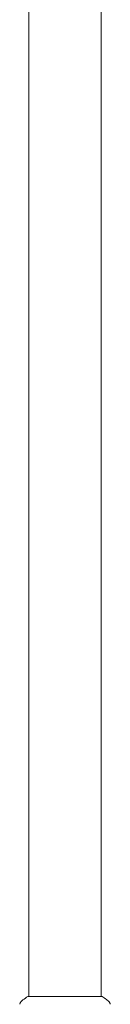
# Model space of a CAD drawing. Units: millimetres. Extents: x -6294 to 4507, y -3417 to 4160.
# Drawn here: x -24 to 24, y 100 to 617 of the extents above; entities that cross this region are included whole.
import ezdxf

# ---------------------------------------------------------------- set-up
doc = ezdxf.new("R2010")
doc.units = ezdxf.units.MM
doc.header["$LTSCALE"] = 20
doc.layers.add('2d', color=230, linetype='Continuous')

msp = doc.modelspace()

# ---------------------------------------------------------------- linework, layer by layer
at = {"layer": '2d', "lineweight": 0}
for p, q in [((-19, 104), (-19, 978)), ((19, 104), (19, 978)), ((-19.5, 104), (19.5, 104))]:
    msp.add_line(p, q, dxfattribs=at)
for points, knots in [([(-22.61, 101.73), (-21.83, 102.36), (-20.99, 102.99), (-19.92, 103.72), (-19.71, 103.86), (-19.5, 104)], [0, 0, 0, 0, 3.150023, 3.150023, 3.901435, 3.901435, 3.901435, 3.901435]), ([(19.5, 104), (20.24, 103.51), (20.97, 103), (21.99, 102.23), (22.3, 101.98), (22.61, 101.73)], [0, 0, 0, 0, 2.660887, 2.660887, 3.904745, 3.904745, 3.904745, 3.904745]), ([(-23.69, 99.9), (-23.68, 99.97), (-23.66, 100.05), (-23.62, 100.23), (-23.59, 100.32), (-23.5, 100.56), (-23.44, 100.71), (-23.24, 101.07), (-23.08, 101.28), (-22.81, 101.56), (-22.72, 101.65), (-22.61, 101.73)], [0, 0, 0, 0, 0.281105, 0.281105, 0.591987, 0.591987, 1.075535, 1.075535, 1.846945, 1.846945, 2.242897, 2.242897, 2.242897, 2.242897]), ([(-23.69, 99.9), (-23.69, 99.9), (-23.69, 99.9), (-23.69, 99.9), (-23.69, 99.9), (-23.69, 99.9)], [0.00233076317, 0.00233076317, 0.00233076317, 0.00233076317, 0.00233614505, 0.00233614505, 0.00234572328, 0.00234572328, 0.00234572328, 0.00234572328]), ([(22.61, 101.73), (22.87, 101.53), (23.09, 101.28), (23.35, 100.88), (23.42, 100.74), (23.53, 100.48), (23.58, 100.36), (23.65, 100.13), (23.67, 100.01), (23.69, 99.9)], [0, 0, 0, 0, 0.971802, 0.971802, 1.448447, 1.448447, 1.834818, 1.834818, 2.252163, 2.252163, 2.252163, 2.252163])]:
    msp.add_open_spline(points, degree=3, knots=knots, dxfattribs=at)
for points in [[(-22.61, 101.73), (-22.61, 101.73), (-22.61, 101.73), (-22.61, 101.73)], [(22.61, 101.73), (22.61, 101.73), (22.61, 101.73), (22.61, 101.73)]]:
    msp.add_open_spline(points, degree=3, dxfattribs=at)

doc.saveas('drawing.dxf')
